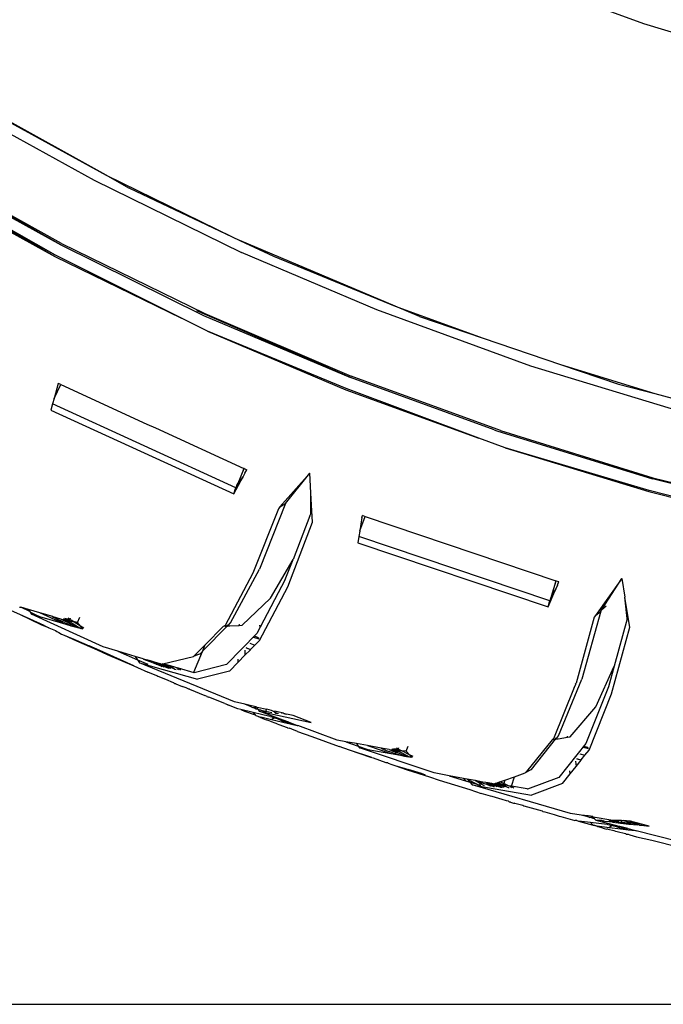
# Model space of a CAD drawing. Units: millimetres. Extents: x 695 to 9337, y -606 to 3466.
# Drawn here: x 1611 to 1671, y -606 to -514 of the extents above; entities that cross this region are included whole.
import ezdxf

# ---------------------------------------------------------------- set-up
doc = ezdxf.new("R2010")
doc.units = ezdxf.units.MM
doc.layers.add('Edges', color=7, linetype='Continuous')

# ---------------------------------------------------------------- blocks, each defined once
blk = doc.blocks.new('Innova+facelift ls')
at = {"layer": 'Edges'}
for p, q in [((-1345.419, -163.552), (-1358.033, -158.924)), ((-1336.033, -166.382), (-1345.419, -163.552)), ((-1409.319, -170.06), (-1395.491, -177.67)), ((-1395.491, -177.67), (-1408.784, -170.267)), ((-1408.6, -171.503), (-1396.6, -178.134)), ((-1399.695, -184.136), (-1413.29, -176.462)), ((-1412.711, -176.969), (-1399.695, -184.136)), ((-1399.651, -184.036), (-1412.597, -176.777)), ((-1400.212, -185.126), (-1413.158, -177.737)), ((-1395.491, -177.67), (-1383.749, -183.397)), ((-1393.365, -178.854), (-1395.491, -177.67)), ((-1412.667, -178.387), (-1400.264, -185.226)), ((-1396.6, -178.134), (-1382.891, -184.874)), ((-1393.313, -178.882), (-1393.365, -178.854)), ((-1393.313, -178.882), (-1383.749, -183.397)), ((-1400.212, -185.126), (-1406.679, -181.628)), ((-1400.264, -185.226), (-1406.679, -181.628)), ((-1383.749, -183.397), (-1383.024, -183.74)), ((-1399.695, -184.136), (-1386.406, -190.744)), ((-1399.651, -184.036), (-1386.31, -190.54)), ((-1368.582, -189.86), (-1383.024, -183.74)), ((-1383.024, -183.74), (-1379.894, -185.217)), ((-1400.264, -185.226), (-1388.484, -190.971)), ((-1388.484, -190.971), (-1400.212, -185.126)), ((-1370.26, -190.206), (-1382.891, -184.874)), ((-1379.894, -185.217), (-1368.582, -189.86)), ((-1368.582, -189.86), (-1360.371, -192.841)), ((-1366.29, -190.831), (-1368.582, -189.86)), ((-1372.723, -196.502), (-1387.029, -190.301)), ((-1386.406, -190.744), (-1372.723, -196.502)), ((-1386.31, -190.54), (-1372.68, -196.397)), ((-1355.92, -195.469), (-1370.26, -190.206)), ((-1366.29, -190.831), (-1360.371, -192.841)), ((-1386.056, -192.182), (-1388.484, -190.971)), ((-1373.135, -197.541), (-1386.056, -192.182)), ((-1386.056, -192.182), (-1373.171, -197.645)), ((-1360.371, -192.841), (-1353.168, -195.287)), ((-1353.168, -195.287), (-1344.372, -198.015)), ((-1353.168, -195.287), (-1347.751, -197.127)), ((-1345.191, -198.704), (-1355.92, -195.469)), ((-1399.957, -197.057), (-1400.337, -198.456)), ((-1400.337, -198.456), (-1399.704, -197.173)), ((-1399.704, -197.173), (-1399.957, -197.057)), ((-1399.704, -197.173), (-1391.69, -200.846)), ((-1359.348, -201.379), (-1372.723, -196.502)), ((-1358.743, -201.461), (-1372.68, -196.397)), ((-1347.751, -197.127), (-1344.372, -198.015)), ((-1373.171, -197.645), (-1360.764, -202.154)), ((-1360.764, -202.154), (-1373.135, -197.541)), ((-1344.372, -198.015), (-1336.742, -200.019)), ((-1400.472, -198.955), (-1400.632, -199.548)), ((-1400.337, -198.456), (-1400.472, -198.955)), ((-1383.4, -206.787), (-1400.472, -198.955)), ((-1342.816, -199.441), (-1345.191, -198.704)), ((-1400.632, -199.548), (-1383.601, -207.348)), ((-1391.69, -200.846), (-1390.898, -201.211)), ((-1390.898, -201.211), (-1382.655, -204.992)), ((-1359.348, -201.379), (-1359.093, -201.474)), ((-1359.093, -201.474), (-1344.604, -205.961)), ((-1358.743, -201.461), (-1344.578, -205.853)), ((-1358.313, -203.067), (-1360.764, -202.154)), ((-1344.911, -207.038), (-1358.313, -203.067)), ((-1358.313, -203.067), (-1344.937, -207.146)), ((-1382.655, -204.992), (-1383.19, -206.359)), ((-1383.19, -206.359), (-1382.628, -205.006)), ((-1382.563, -205.423), (-1382.729, -205.732)), ((-1382.628, -205.006), (-1382.655, -204.992)), ((-1382.628, -205.006), (-1382.392, -205.107)), ((-1382.563, -205.423), (-1382.392, -205.107)), ((-1376.519, -205.421), (-1379.297, -208.57)), ((-1378.772, -208.244), (-1376.519, -205.421)), ((-1376.417, -207.265), (-1376.519, -205.421)), ((-1383.601, -207.348), (-1382.729, -205.732)), ((-1382.729, -205.732), (-1383.373, -206.799)), ((-1383.275, -206.484), (-1383.19, -206.359)), ((-1382.729, -205.732), (-1383.19, -206.359)), ((-1330.536, -209.472), (-1344.604, -205.961)), ((-1344.578, -205.853), (-1330.185, -209.423)), ((-1383.601, -207.348), (-1383.425, -206.856)), ((-1383.425, -206.856), (-1383.4, -206.787)), ((-1383.373, -206.799), (-1383.425, -206.856)), ((-1383.275, -206.484), (-1383.4, -206.787)), ((-1383.4, -206.787), (-1383.373, -206.799)), ((-1383.373, -206.799), (-1383.275, -206.484)), ((-1376.422, -209.175), (-1376.417, -207.265)), ((-1376.324, -208.933), (-1376.417, -207.265)), ((-1344.937, -207.146), (-1332.253, -210.292)), ((-1332.253, -210.292), (-1344.911, -207.038)), ((-1378.772, -208.244), (-1381.2, -214.38)), ((-1379.297, -208.57), (-1378.772, -208.244)), ((-1379.447, -208.74), (-1381.831, -214.739)), ((-1379.297, -208.57), (-1379.447, -208.74)), ((-1376.412, -209.23), (-1376.422, -209.175)), ((-1376.412, -209.23), (-1376.396, -209.188)), ((-1376.396, -209.188), (-1376.324, -208.933)), ((-1376.265, -210.003), (-1376.324, -208.933)), ((-1378.579, -216.03), (-1376.265, -210.003)), ((-1376.51, -209.402), (-1378.079, -213.466)), ((-1376.51, -209.402), (-1376.412, -209.23)), ((-1371.856, -210.787), (-1371.374, -209.468)), ((-1371.667, -209.566), (-1371.856, -210.787)), ((-1371.667, -209.566), (-1371.619, -209.38)), ((-1371.446, -209.444), (-1371.619, -209.38)), ((-1371.446, -209.444), (-1371.374, -209.468)), ((-1371.374, -209.468), (-1353.606, -215.451)), ((-1371.87, -210.826), (-1371.95, -211.319)), ((-1371.87, -210.826), (-1371.856, -210.787)), ((-1371.95, -211.319), (-1372.049, -211.927)), ((-1372.049, -211.927), (-1354.307, -217.893)), ((-1354.167, -217.312), (-1371.95, -211.319)), ((-1380.174, -217.059), (-1378.079, -213.466)), ((-1378.798, -215.331), (-1378.079, -213.466)), ((-1383.899, -219.386), (-1381.2, -214.38)), ((-1381.831, -214.739), (-1384.39, -219.616)), ((-1378.798, -215.331), (-1381.151, -219.773)), ((-1353.606, -215.451), (-1354, -216.878)), ((-1354, -216.878), (-1353.58, -215.462)), ((-1353.58, -215.462), (-1353.606, -215.451)), ((-1353.58, -215.462), (-1353.326, -215.536)), ((-1353.461, -215.862), (-1353.326, -215.536)), ((-1347.453, -215.231), (-1349.914, -218.677)), ((-1349.312, -218.14), (-1347.453, -215.231)), ((-1347.453, -215.231), (-1347.17, -216.996)), ((-1381.208, -221.005), (-1378.579, -216.03)), ((-1354.307, -217.893), (-1353.599, -216.192)), ((-1353.599, -216.192), (-1354.132, -217.324)), ((-1353.599, -216.192), (-1354, -216.878)), ((-1353.461, -215.862), (-1353.599, -216.192)), ((-1382.83, -219.603), (-1380.174, -217.059)), ((-1354.307, -217.893), (-1354.189, -217.401)), ((-1354.189, -217.401), (-1354.167, -217.312)), ((-1354.132, -217.324), (-1354.189, -217.401)), ((-1354.084, -217.037), (-1354.167, -217.312)), ((-1354.167, -217.312), (-1354.132, -217.324)), ((-1354.132, -217.324), (-1354.084, -217.037)), ((-1354, -216.878), (-1354.084, -217.037)), ((-1346.971, -218.954), (-1347.17, -216.996)), ((-1346.897, -218.692), (-1347.17, -216.996)), ((-1403.528, -218.596), (-1404.314, -218.242)), ((-1403.549, -217.904), (-1403.432, -217.92)), ((-1402.592, -218.326), (-1403.432, -217.92)), ((-1402.708, -218.133), (-1403.432, -217.92)), ((-1402.708, -218.133), (-1402.592, -218.326)), ((-1401.667, -218.439), (-1402.708, -218.133)), ((-1402.592, -218.326), (-1402.564, -218.373)), ((-1402.564, -218.373), (-1402.447, -218.57)), ((-1402.117, -218.586), (-1402.564, -218.373)), ((-1349.399, -218.275), (-1351.187, -224.634)), ((-1349.914, -218.677), (-1349.399, -218.275)), ((-1349.399, -218.275), (-1349.312, -218.14)), ((-1349.312, -218.14), (-1348.921, -217.79)), ((-1401.491, -219.577), (-1403.528, -218.596)), ((-1401.275, -219.612), (-1403.528, -218.596)), ((-1395.776, -221.613), (-1402.447, -218.57)), ((-1402.447, -218.57), (-1401.691, -218.789)), ((-1402.117, -218.586), (-1402.083, -218.602)), ((-1402.083, -218.602), (-1401.691, -218.789)), ((-1401.691, -218.789), (-1399.563, -219.405)), ((-1399.563, -219.405), (-1401.667, -218.439)), ((-1400.454, -218.796), (-1401.667, -218.439)), ((-1400.381, -218.872), (-1400.454, -218.796)), ((-1400.454, -218.796), (-1399.73, -219.008)), ((-1400.294, -218.9), (-1400.381, -218.872)), ((-1400.171, -218.98), (-1400.294, -218.9)), ((-1399.563, -219.405), (-1400.171, -218.98)), ((-1399.511, -219.294), (-1400.171, -218.98)), ((-1399.73, -219.008), (-1399.32, -219.092)), ((-1399.73, -219.008), (-1399.187, -219.293)), ((-1399.32, -219.092), (-1399.458, -218.986)), ((-1399.096, -219.045), (-1399.327, -218.975)), ((-1399.327, -218.975), (-1399.051, -219.147)), ((-1398.985, -219.352), (-1399.32, -219.092)), ((-1399.32, -219.092), (-1399.051, -219.147)), ((-1399.128, -218.958), (-1399.096, -219.045)), ((-1399.096, -219.045), (-1399.051, -219.147)), ((-1398.894, -219.106), (-1399.096, -219.045)), ((-1399.051, -219.147), (-1398.936, -219.219)), ((-1399.051, -219.147), (-1398.985, -219.352)), ((-1399.051, -219.147), (-1398.919, -219.174)), ((-1398.874, -219.05), (-1399.033, -218.95)), ((-1398.936, -219.219), (-1398.985, -219.352)), ((-1398.919, -219.174), (-1398.936, -219.219)), ((-1398.936, -219.219), (-1397.965, -219.824)), ((-1398.894, -219.106), (-1398.919, -219.174)), ((-1398.919, -219.174), (-1398.561, -219.247)), ((-1398.874, -219.05), (-1398.894, -219.106)), ((-1398.683, -219.17), (-1398.894, -219.106)), ((-1398.831, -218.933), (-1398.874, -219.05)), ((-1398.683, -219.17), (-1398.874, -219.05)), ((-1398.561, -219.247), (-1398.683, -219.17)), ((-1398.161, -219.329), (-1398.561, -219.247)), ((-1397.888, -219.671), (-1398.561, -219.247)), ((-1398.161, -219.329), (-1397.947, -218.859)), ((-1350.03, -218.84), (-1351.706, -225.009)), ((-1349.914, -218.677), (-1350.03, -218.84)), ((-1346.955, -219.006), (-1348.178, -223.41)), ((-1346.971, -218.954), (-1346.955, -219.006)), ((-1346.955, -219.006), (-1346.945, -218.965)), ((-1346.945, -218.965), (-1346.897, -218.692)), ((-1346.725, -219.761), (-1346.897, -218.692)), ((-1400.811, -219.839), (-1401.491, -219.577)), ((-1401.275, -219.612), (-1400.811, -219.839)), ((-1400.811, -219.839), (-1400.191, -220.101)), ((-1400.191, -220.101), (-1400.088, -220.192)), ((-1400.088, -220.192), (-1399.902, -220.274)), ((-1399.563, -219.405), (-1398.73, -219.647)), ((-1399.344, -219.376), (-1399.511, -219.294)), ((-1399.344, -219.376), (-1399.128, -219.44)), ((-1399.187, -219.293), (-1398.985, -219.352)), ((-1399.128, -219.44), (-1398.73, -219.647)), ((-1398.985, -219.352), (-1398.755, -219.501)), ((-1398.755, -219.501), (-1398.367, -219.752)), ((-1398.755, -219.501), (-1398.028, -219.85)), ((-1398.73, -219.647), (-1398.367, -219.752)), ((-1398.367, -219.752), (-1398.028, -219.85)), ((-1397.888, -219.671), (-1398.161, -219.329)), ((-1397.965, -219.824), (-1398.028, -219.85)), ((-1397.965, -219.824), (-1397.833, -219.906)), ((-1397.661, -219.956), (-1397.888, -219.671)), ((-1397.564, -219.875), (-1397.888, -219.671)), ((-1397.661, -219.956), (-1397.833, -219.906)), ((-1386.443, -221.953), (-1384.225, -219.677)), ((-1384.543, -219.694), (-1386.277, -221.428)), ((-1384.543, -219.694), (-1384.473, -219.655)), ((-1384.435, -219.637), (-1384.473, -219.655)), ((-1384.473, -219.655), (-1384.412, -219.687)), ((-1384.39, -219.616), (-1384.435, -219.637)), ((-1384.412, -219.687), (-1384.435, -219.637)), ((-1384.412, -219.687), (-1384.324, -219.683)), ((-1384.324, -219.683), (-1384.39, -219.616)), ((-1384.225, -219.677), (-1384.324, -219.683)), ((-1384.324, -219.683), (-1384.257, -219.679)), ((-1384.249, -219.55), (-1384.117, -219.606)), ((-1384.225, -219.677), (-1384.186, -219.675)), ((-1384.186, -219.675), (-1384.117, -219.606)), ((-1384.186, -219.675), (-1383.977, -219.664)), ((-1384.117, -219.606), (-1383.899, -219.386)), ((-1384.117, -219.606), (-1383.977, -219.664)), ((-1383.977, -219.664), (-1383.097, -219.617)), ((-1383.097, -219.617), (-1383.067, -219.507)), ((-1383.097, -219.617), (-1382.83, -219.603)), ((-1381.151, -219.773), (-1381.462, -220.36)), ((-1381.151, -219.773), (-1381.162, -219.591)), ((-1348.408, -225.999), (-1346.725, -219.761)), ((-1399.902, -220.274), (-1399.633, -220.415)), ((-1399.633, -220.415), (-1399.402, -220.514)), ((-1399.402, -220.514), (-1398.257, -221.062)), ((-1399.402, -220.514), (-1398.509, -220.885)), ((-1398.509, -220.885), (-1398.288, -220.989)), ((-1398.288, -220.989), (-1397.078, -221.504)), ((-1398.257, -221.062), (-1396.329, -221.902)), ((-1381.462, -220.36), (-1384.267, -223.251)), ((-1381.249, -220.902), (-1381.726, -220.725)), ((-1381.305, -220.76), (-1381.657, -220.63)), ((-1381.643, -221.451), (-1381.208, -221.005)), ((-1381.305, -220.76), (-1381.292, -220.794)), ((-1396.34, -221.837), (-1397.078, -221.504)), ((-1392.924, -223.387), (-1396.34, -221.837)), ((-1396.329, -221.902), (-1395.4, -222.336)), ((-1394.404, -222.022), (-1395.776, -221.613)), ((-1394.404, -222.022), (-1392.579, -222.812)), ((-1392.789, -222.503), (-1394.404, -222.022)), ((-1387.313, -223.959), (-1386.527, -222.038)), ((-1386.277, -221.428), (-1387.221, -222.371)), ((-1386.739, -222.252), (-1386.527, -222.038)), ((-1386.527, -222.038), (-1386.277, -221.428)), ((-1386.527, -222.038), (-1386.443, -221.953)), ((-1382.581, -221.906), (-1382.569, -222.4)), ((-1382.569, -222.4), (-1382.056, -221.875)), ((-1382.056, -221.875), (-1382.442, -221.715)), ((-1382.442, -221.715), (-1382.035, -221.853)), ((-1382.426, -221.692), (-1382.035, -221.853)), ((-1382.115, -221.263), (-1381.643, -221.451)), ((-1382.056, -221.875), (-1382.035, -221.853)), ((-1382.035, -221.853), (-1381.643, -221.451)), ((-1395.4, -222.336), (-1392.924, -223.387)), ((-1392.789, -222.503), (-1392.579, -222.812)), ((-1392.054, -222.722), (-1392.789, -222.503)), ((-1392.579, -222.812), (-1392.393, -223.088)), ((-1392.579, -222.812), (-1391.618, -223.229)), ((-1392.054, -222.722), (-1391.994, -222.751)), ((-1391.994, -222.751), (-1391.426, -222.974)), ((-1391.358, -222.929), (-1391.994, -222.751)), ((-1391.426, -222.974), (-1391.358, -222.929)), ((-1391.082, -223.011), (-1391.358, -222.929)), ((-1390.206, -223.18), (-1387.353, -222.503)), ((-1386.739, -222.252), (-1387.353, -222.503)), ((-1387.221, -222.371), (-1387.353, -222.503)), ((-1387.221, -222.371), (-1386.739, -222.252)), ((-1383.183, -223.03), (-1383.189, -222.748)), ((-1383.183, -223.03), (-1382.569, -222.4)), ((-1392.924, -223.387), (-1392.563, -223.54)), ((-1392.563, -223.54), (-1391.613, -223.969)), ((-1392.393, -223.088), (-1386.994, -224.626)), ((-1383.54, -226.72), (-1392.393, -223.088)), ((-1391.426, -222.974), (-1390.799, -223.221)), ((-1391.082, -223.011), (-1390.799, -223.221)), ((-1390.887, -223.069), (-1391.082, -223.011)), ((-1390.887, -223.069), (-1390.473, -223.275)), ((-1390.553, -223.169), (-1390.887, -223.069)), ((-1390.799, -223.221), (-1390.408, -223.375)), ((-1390.439, -223.193), (-1390.553, -223.169)), ((-1390.439, -223.193), (-1390.473, -223.275)), ((-1390.473, -223.275), (-1390.408, -223.375)), ((-1390.083, -223.502), (-1390.473, -223.275)), ((-1390.473, -223.275), (-1389.744, -223.57)), ((-1390.377, -223.221), (-1390.439, -223.193)), ((-1390.408, -223.375), (-1390.309, -223.467)), ((-1390.377, -223.221), (-1390.234, -223.187)), ((-1389.691, -223.515), (-1390.377, -223.221)), ((-1389.744, -223.57), (-1390.377, -223.221)), ((-1390.234, -223.187), (-1390.206, -223.18)), ((-1389.535, -223.491), (-1390.234, -223.187)), ((-1390.234, -223.187), (-1389.691, -223.515)), ((-1389.491, -223.385), (-1390.206, -223.18)), ((-1389.744, -223.57), (-1389.635, -223.59)), ((-1389.691, -223.515), (-1389.635, -223.59)), ((-1389.58, -223.6), (-1389.635, -223.59)), ((-1389.535, -223.491), (-1389.58, -223.6)), ((-1389.54, -223.607), (-1389.58, -223.6)), ((-1389.435, -223.626), (-1389.54, -223.607)), ((-1389.491, -223.385), (-1389.535, -223.491)), ((-1389.075, -223.691), (-1389.535, -223.491)), ((-1389.491, -223.385), (-1389.075, -223.691)), ((-1389.01, -223.523), (-1389.491, -223.385)), ((-1389.075, -223.691), (-1388.959, -223.713)), ((-1388.763, -223.661), (-1389.01, -223.523)), ((-1388.738, -223.6), (-1389.01, -223.523)), ((-1388.796, -223.742), (-1388.763, -223.661)), ((-1388.763, -223.661), (-1388.738, -223.6)), ((-1388.534, -223.79), (-1388.763, -223.661)), ((-1387.274, -224.019), (-1388.738, -223.6)), ((-1384.267, -223.251), (-1387.274, -224.019)), ((-1383.996, -223.863), (-1386.994, -224.626)), ((-1383.996, -223.863), (-1383.183, -223.03)), ((-1349.89, -227.19), (-1348.178, -223.41)), ((-1348.178, -223.41), (-1348.698, -225.328)), ((-1390.764, -224.315), (-1391.613, -223.969)), ((-1390.675, -224.367), (-1390.764, -224.315)), ((-1390.644, -224.363), (-1390.675, -224.367)), ((-1389.779, -224.716), (-1390.644, -224.363)), ((-1389.358, -224.901), (-1389.779, -224.716)), ((-1353.352, -229.897), (-1351.187, -224.634)), ((-1389.195, -224.954), (-1389.358, -224.901)), ((-1389.195, -224.954), (-1389.076, -225.024)), ((-1389.076, -225.024), (-1389.011, -225.029)), ((-1389.001, -225.069), (-1389.011, -225.029)), ((-1389.001, -225.069), (-1388.398, -225.308)), ((-1388.019, -225.433), (-1388.398, -225.308)), ((-1387.791, -225.566), (-1388.019, -225.433)), ((-1387.719, -225.555), (-1387.791, -225.566)), ((-1387.719, -225.555), (-1386.304, -226.132)), ((-1351.884, -225.395), (-1353.812, -230.179)), ((-1351.884, -225.395), (-1351.755, -225.116)), ((-1351.737, -225.032), (-1351.774, -225.058)), ((-1351.755, -225.116), (-1351.774, -225.058)), ((-1351.755, -225.116), (-1351.748, -225.07)), ((-1351.748, -225.07), (-1351.737, -225.032)), ((-1351.706, -225.009), (-1351.737, -225.032)), ((-1348.698, -225.328), (-1350.819, -230.609)), ((-1386.304, -226.132), (-1386.266, -226.154)), ((-1386.266, -226.154), (-1386.11, -226.211)), ((-1386.099, -226.251), (-1386.11, -226.211)), ((-1386.099, -226.251), (-1385.912, -226.292)), ((-1384.448, -226.888), (-1385.912, -226.292)), ((-1350.503, -231.224), (-1348.408, -225.999)), ((-1384.448, -226.888), (-1384.197, -226.995)), ((-1384.197, -226.995), (-1384.088, -227.035)), ((-1383.224, -227.387), (-1384.088, -227.035)), ((-1382.558, -226.953), (-1383.54, -226.72)), ((-1382.941, -227.453), (-1383.224, -227.387)), ((-1382.941, -227.453), (-1382.616, -227.597)), ((-1381.781, -227.725), (-1382.941, -227.453)), ((-1381.939, -227.099), (-1382.558, -226.953)), ((-1381.973, -227.189), (-1382.558, -226.953)), ((-1381.939, -227.099), (-1381.973, -227.189)), ((-1381.973, -227.189), (-1381.815, -227.251)), ((-1381.518, -227.199), (-1381.939, -227.099)), ((-1381.815, -227.251), (-1381.765, -227.248)), ((-1381.765, -227.248), (-1381.518, -227.199)), ((-1381.765, -227.248), (-1381.723, -227.287)), ((-1381.675, -227.281), (-1381.723, -227.287)), ((-1381.498, -227.228), (-1381.675, -227.281)), ((-1381.675, -227.281), (-1381.503, -227.374)), ((-1381.518, -227.199), (-1381.498, -227.228)), ((-1381.503, -227.374), (-1381.386, -227.388)), ((-1381.498, -227.228), (-1381.42, -227.222)), ((-1381.498, -227.228), (-1381.386, -227.388)), ((-1381.42, -227.222), (-1380.535, -227.432)), ((-1381.386, -227.388), (-1381.357, -227.43)), ((-1381.357, -227.43), (-1381.318, -227.446)), ((-1381.318, -227.446), (-1381.212, -227.487)), ((-1381.318, -227.446), (-1381.226, -227.619)), ((-1381.09, -227.499), (-1381.212, -227.487)), ((-1380.749, -227.668), (-1381.09, -227.499)), ((-1381.09, -227.499), (-1380.602, -227.612)), ((-1380.602, -227.612), (-1380.535, -227.432)), ((-1380.075, -227.541), (-1380.535, -227.432)), ((-1379.975, -227.593), (-1380.075, -227.541)), ((-1352.265, -230), (-1349.89, -227.19)), ((-1382.616, -227.597), (-1381.609, -227.939)), ((-1381.781, -227.725), (-1381.609, -227.939)), ((-1380.235, -228.09), (-1381.781, -227.725)), ((-1381.609, -227.939), (-1381.524, -228.045)), ((-1381.327, -228.091), (-1381.524, -228.045)), ((-1381.327, -228.091), (-1380.957, -228.177)), ((-1381.18, -228.172), (-1381.327, -228.091)), ((-1381.226, -227.619), (-1376.387, -228.651)), ((-1379.486, -228.262), (-1381.226, -227.619)), ((-1381.18, -228.172), (-1380.906, -228.274)), ((-1380.957, -228.177), (-1380.097, -228.376)), ((-1380.906, -228.274), (-1380.577, -228.412)), ((-1380.749, -227.668), (-1380.628, -227.681)), ((-1380.628, -227.681), (-1380.602, -227.612)), ((-1380.59, -227.685), (-1380.628, -227.681)), ((-1380.602, -227.612), (-1380.047, -227.741)), ((-1380.383, -228.48), (-1380.577, -228.412)), ((-1380.204, -228.094), (-1380.235, -228.09)), ((-1380.204, -228.094), (-1380.026, -228.136)), ((-1380.097, -228.376), (-1379.867, -228.227)), ((-1380.097, -228.376), (-1379.033, -228.623)), ((-1380.026, -228.136), (-1379.867, -228.227)), ((-1379.849, -228.177), (-1380.026, -228.136)), ((-1379.831, -227.667), (-1379.975, -227.593)), ((-1379.648, -227.642), (-1379.975, -227.593)), ((-1379.867, -228.227), (-1379.849, -228.177)), ((-1379.867, -228.227), (-1379.682, -228.268)), ((-1379.486, -228.262), (-1379.849, -228.177)), ((-1379.699, -227.776), (-1379.831, -227.667)), ((-1379.699, -227.776), (-1379.648, -227.642)), ((-1379.699, -227.776), (-1379.419, -227.805)), ((-1379.682, -228.268), (-1379.151, -228.386)), ((-1379.131, -228.502), (-1379.682, -228.268)), ((-1379.104, -227.771), (-1379.648, -227.642)), ((-1379.151, -228.386), (-1379.486, -228.262)), ((-1379.095, -228.406), (-1379.151, -228.386)), ((-1379.095, -228.406), (-1379.131, -228.502)), ((-1379.127, -227.835), (-1379.104, -227.771)), ((-1378.972, -227.802), (-1379.104, -227.771)), ((-1378.459, -228.641), (-1379.095, -228.406)), ((-1378.928, -227.856), (-1378.972, -227.802)), ((-1378.893, -227.859), (-1378.928, -227.856)), ((-1378.88, -227.824), (-1378.893, -227.859)), ((-1378.851, -227.864), (-1378.893, -227.859)), ((-1378.851, -227.864), (-1378.78, -227.847)), ((-1378.78, -227.847), (-1378.694, -227.88)), ((-1378.053, -228.02), (-1378.694, -227.88)), ((-1376.387, -228.651), (-1378.053, -228.02)), ((-1380.306, -228.511), (-1380.383, -228.48)), ((-1380.196, -228.536), (-1380.306, -228.511)), ((-1380.196, -228.536), (-1379.674, -228.729)), ((-1379.674, -228.729), (-1379.543, -228.779)), ((-1379.543, -228.779), (-1379.391, -228.833)), ((-1379.391, -228.833), (-1378.638, -229.111)), ((-1379.131, -228.502), (-1379.033, -228.623)), ((-1379.131, -228.502), (-1378.928, -228.548)), ((-1379.033, -228.623), (-1378.35, -228.782)), ((-1378.459, -228.641), (-1378.928, -228.548)), ((-1378.928, -228.548), (-1378.605, -228.667)), ((-1378.638, -229.111), (-1378.605, -229.152)), ((-1378.605, -228.667), (-1378.35, -228.782)), ((-1378.605, -229.152), (-1378.412, -229.195)), ((-1378.459, -228.641), (-1378.385, -228.669)), ((-1378.207, -229.294), (-1378.412, -229.195)), ((-1378.385, -228.669), (-1377.694, -228.934)), ((-1378.35, -228.782), (-1377.694, -228.934)), ((-1377.65, -229.509), (-1378.207, -229.294)), ((-1377.694, -228.934), (-1377.62, -228.951)), ((-1373.959, -230.304), (-1377.62, -228.951)), ((-1377.65, -229.509), (-1376.342, -229.959)), ((-1376.342, -229.959), (-1373.775, -230.907)), ((-1353.949, -230.269), (-1356.345, -233.215)), ((-1355.876, -233.045), (-1353.648, -230.221)), ((-1353.949, -230.269), (-1353.889, -230.226)), ((-1353.851, -230.203), (-1353.889, -230.226)), ((-1353.889, -230.226), (-1353.83, -230.25)), ((-1353.812, -230.179), (-1353.851, -230.203)), ((-1353.83, -230.25), (-1353.851, -230.203)), ((-1353.83, -230.25), (-1353.74, -230.236)), ((-1353.74, -230.236), (-1353.812, -230.179)), ((-1353.648, -230.221), (-1353.74, -230.236)), ((-1353.74, -230.236), (-1353.674, -230.225)), ((-1353.677, -230.096), (-1353.544, -230.136)), ((-1353.648, -230.221), (-1353.607, -230.214)), ((-1353.607, -230.214), (-1353.544, -230.136)), ((-1353.607, -230.214), (-1353.396, -230.181)), ((-1353.544, -230.136), (-1353.352, -229.897)), ((-1353.544, -230.136), (-1353.396, -230.181)), ((-1353.396, -230.181), (-1352.531, -230.042)), ((-1352.531, -230.042), (-1352.513, -229.929)), ((-1352.531, -230.042), (-1352.265, -230)), ((-1373.167, -230.448), (-1373.959, -230.304)), ((-1372.815, -231.224), (-1373.775, -230.907)), ((-1373.167, -230.448), (-1372.017, -230.854)), ((-1372.184, -230.628), (-1373.167, -230.448)), ((-1372.184, -230.628), (-1372.017, -230.854)), ((-1371.16, -230.815), (-1372.184, -230.628)), ((-1372.017, -230.854), (-1371.882, -231.036)), ((-1372.017, -230.854), (-1371.111, -231.174)), ((-1364.931, -233.361), (-1371.882, -231.036)), ((-1371.882, -231.036), (-1371.111, -231.174)), ((-1371.16, -230.815), (-1368.975, -231.548)), ((-1369.873, -231.05), (-1371.16, -230.815)), ((-1371.111, -231.174), (-1368.975, -231.548)), ((-1369.749, -231.136), (-1369.873, -231.05)), ((-1369.13, -231.186), (-1369.873, -231.05)), ((-1369.689, -231.144), (-1369.749, -231.136)), ((-1369.371, -231.307), (-1369.689, -231.144)), ((-1369.13, -231.186), (-1368.723, -231.225)), ((-1369.13, -231.186), (-1368.566, -231.41)), ((-1368.723, -231.225), (-1368.868, -231.136)), ((-1368.505, -231.154), (-1368.735, -231.11)), ((-1368.735, -231.11), (-1368.443, -231.252)), ((-1368.545, -231.074), (-1368.505, -231.154)), ((-1368.293, -231.195), (-1368.505, -231.154)), ((-1368.505, -231.154), (-1368.443, -231.252)), ((-1368.28, -231.141), (-1368.451, -231.056)), ((-1368.293, -231.195), (-1368.311, -231.265)), ((-1368.28, -231.141), (-1368.293, -231.195)), ((-1368.089, -231.234), (-1368.293, -231.195)), ((-1368.248, -231.017), (-1368.28, -231.141)), ((-1368.089, -231.234), (-1368.28, -231.141)), ((-1367.534, -231.34), (-1367.371, -230.85)), ((-1350.819, -230.609), (-1353.317, -233.779)), ((-1350.554, -231.125), (-1351.044, -230.999)), ((-1350.622, -230.993), (-1350.987, -230.9)), ((-1350.987, -230.9), (-1350.607, -231.022)), ((-1370.821, -231.937), (-1372.815, -231.224)), ((-1370.731, -231.911), (-1372.815, -231.224)), ((-1370.731, -231.911), (-1370.821, -231.937)), ((-1370.731, -231.911), (-1370.61, -231.95)), ((-1370.61, -231.95), (-1369.442, -232.376)), ((-1368.884, -231.448), (-1369.371, -231.307)), ((-1368.975, -231.548), (-1368.93, -231.563)), ((-1368.93, -231.563), (-1368.951, -231.522)), ((-1368.93, -231.563), (-1368.071, -231.716)), ((-1368.709, -231.512), (-1368.884, -231.448)), ((-1368.358, -231.451), (-1368.723, -231.225)), ((-1368.723, -231.225), (-1368.443, -231.252)), ((-1368.709, -231.512), (-1368.529, -231.541)), ((-1368.566, -231.41), (-1368.358, -231.451)), ((-1368.529, -231.541), (-1368.071, -231.716)), ((-1368.443, -231.252), (-1368.323, -231.311)), ((-1368.443, -231.252), (-1368.358, -231.451)), ((-1368.443, -231.252), (-1368.311, -231.265)), ((-1368.323, -231.311), (-1368.358, -231.451)), ((-1368.358, -231.451), (-1368.134, -231.564)), ((-1368.311, -231.265), (-1368.323, -231.311)), ((-1368.323, -231.311), (-1367.156, -231.88)), ((-1368.311, -231.265), (-1367.956, -231.3)), ((-1368.134, -231.564), (-1367.704, -231.782)), ((-1368.134, -231.564), (-1367.345, -231.846)), ((-1367.956, -231.3), (-1368.089, -231.234)), ((-1368.071, -231.716), (-1367.704, -231.782)), ((-1367.534, -231.34), (-1367.956, -231.3)), ((-1367.22, -231.661), (-1367.956, -231.3)), ((-1367.704, -231.782), (-1367.345, -231.846)), ((-1367.22, -231.661), (-1367.534, -231.34)), ((-1367.156, -231.88), (-1367.345, -231.846)), ((-1366.973, -231.912), (-1367.22, -231.661)), ((-1366.888, -231.824), (-1367.22, -231.661)), ((-1366.973, -231.912), (-1367.156, -231.88)), ((-1351.257, -232.177), (-1351.656, -232.059)), ((-1351.656, -232.059), (-1351.239, -232.154)), ((-1351.642, -232.036), (-1351.239, -232.154)), ((-1351.378, -231.577), (-1350.891, -231.714)), ((-1351.239, -232.154), (-1350.891, -231.714)), ((-1350.891, -231.714), (-1350.503, -231.224)), ((-1369.442, -232.376), (-1369.278, -232.389)), ((-1369.278, -232.389), (-1369.231, -232.444)), ((-1369.231, -232.444), (-1368.876, -232.583)), ((-1368.876, -232.583), (-1368.603, -232.667)), ((-1368.603, -232.667), (-1367.741, -232.918)), ((-1368.603, -232.667), (-1367.456, -233.074)), ((-1367.741, -232.918), (-1367.371, -233.045)), ((-1366.129, -233.427), (-1367.371, -233.045)), ((-1355.876, -233.045), (-1356.464, -233.36)), ((-1356.345, -233.215), (-1355.876, -233.045)), ((-1352.259, -233.444), (-1351.717, -232.758)), ((-1351.78, -232.273), (-1351.717, -232.758)), ((-1351.717, -232.758), (-1351.257, -232.177)), ((-1351.257, -232.177), (-1351.239, -232.154)), ((-1367.456, -233.074), (-1365.381, -233.73)), ((-1365.735, -233.557), (-1366.129, -233.427)), ((-1365.381, -233.73), (-1364.475, -234.041)), ((-1363.528, -233.622), (-1364.931, -233.361)), ((-1363.528, -233.622), (-1362.005, -234.099)), ((-1362.19, -233.872), (-1363.528, -233.622)), ((-1362.19, -233.872), (-1362.005, -234.099)), ((-1361.865, -233.932), (-1362.19, -233.872)), ((-1361.865, -233.932), (-1361.621, -234.22)), ((-1361.865, -233.932), (-1360.743, -234.494)), ((-1361.103, -234.074), (-1361.865, -233.932)), ((-1358.367, -234.032), (-1357.463, -233.713)), ((-1357.721, -234.598), (-1357.463, -233.713)), ((-1357.463, -233.713), (-1356.464, -233.36)), ((-1356.345, -233.215), (-1356.464, -233.36)), ((-1353.317, -233.779), (-1356.227, -234.859)), ((-1352.984, -234.36), (-1352.259, -233.444)), ((-1352.259, -233.444), (-1352.295, -233.167)), ((-1364.475, -234.041), (-1361.622, -234.912)), ((-1362.005, -234.099), (-1361.621, -234.22)), ((-1361.621, -234.22), (-1361.407, -234.471)), ((-1360.743, -234.494), (-1361.621, -234.22)), ((-1361.407, -234.471), (-1355.876, -235.433)), ((-1352.23, -237.153), (-1361.407, -234.471)), ((-1360.617, -234.389), (-1361.103, -234.074)), ((-1360.397, -234.205), (-1361.103, -234.074)), ((-1361.103, -234.074), (-1360.498, -234.29)), ((-1360.743, -234.494), (-1360.617, -234.389)), ((-1360.743, -234.494), (-1360.613, -234.531)), ((-1360.617, -234.389), (-1360.498, -234.29)), ((-1360.252, -234.558), (-1360.617, -234.389)), ((-1360.613, -234.531), (-1360.577, -234.533)), ((-1360.498, -234.29), (-1360.397, -234.205)), ((-1360.498, -234.29), (-1360.054, -234.409)), ((-1360.117, -234.258), (-1360.397, -234.205)), ((-1360.117, -234.258), (-1359.529, -234.563)), ((-1359.917, -234.295), (-1360.117, -234.258)), ((-1360.054, -234.409), (-1359.614, -234.606)), ((-1359.529, -234.563), (-1360.054, -234.409)), ((-1359.917, -234.295), (-1359.479, -234.457)), ((-1359.578, -234.358), (-1359.917, -234.295)), ((-1359.454, -234.372), (-1359.578, -234.358)), ((-1359.529, -234.563), (-1359.397, -234.622)), ((-1359.454, -234.372), (-1359.479, -234.457)), ((-1359.055, -234.648), (-1359.479, -234.457)), ((-1359.479, -234.457), (-1358.728, -234.672)), ((-1359.479, -234.457), (-1359.397, -234.622)), ((-1359.391, -234.393), (-1359.454, -234.372)), ((-1359.397, -234.622), (-1359.341, -234.626)), ((-1359.391, -234.393), (-1359.277, -234.352)), ((-1358.712, -234.604), (-1359.391, -234.393)), ((-1358.728, -234.672), (-1359.391, -234.393)), ((-1359.341, -234.626), (-1359.302, -234.629)), ((-1359.277, -234.352), (-1359.226, -234.334)), ((-1359.277, -234.352), (-1359.251, -234.343)), ((-1359.251, -234.343), (-1359.226, -234.334)), ((-1358.526, -234.572), (-1359.251, -234.343)), ((-1359.226, -234.334), (-1358.99, -234.251)), ((-1358.548, -234.453), (-1359.226, -234.334)), ((-1359.226, -234.334), (-1358.728, -234.672)), ((-1358.99, -234.251), (-1358.824, -234.193)), ((-1358.99, -234.251), (-1358.548, -234.453)), ((-1358.824, -234.193), (-1358.367, -234.032)), ((-1358.461, -234.349), (-1358.824, -234.193)), ((-1358.728, -234.672), (-1358.619, -234.68)), ((-1358.619, -234.68), (-1358.712, -234.604)), ((-1358.56, -234.685), (-1358.619, -234.68)), ((-1358.526, -234.572), (-1358.56, -234.685)), ((-1358.524, -234.687), (-1358.56, -234.685)), ((-1358.494, -234.462), (-1358.548, -234.453)), ((-1358.494, -234.462), (-1358.526, -234.572)), ((-1358.044, -234.723), (-1358.526, -234.572)), ((-1358.42, -234.695), (-1358.524, -234.687)), ((-1358.461, -234.349), (-1358.494, -234.462)), ((-1358.494, -234.462), (-1358.044, -234.723)), ((-1357.997, -234.55), (-1358.494, -234.462)), ((-1358.367, -234.032), (-1358.461, -234.349)), ((-1357.997, -234.55), (-1358.461, -234.349)), ((-1358.044, -234.723), (-1357.939, -234.731)), ((-1357.739, -234.661), (-1357.997, -234.55)), ((-1357.721, -234.598), (-1357.997, -234.55)), ((-1357.764, -234.744), (-1357.739, -234.661)), ((-1357.739, -234.661), (-1357.721, -234.598)), ((-1357.499, -234.764), (-1357.739, -234.661)), ((-1356.279, -234.856), (-1357.721, -234.598)), ((-1356.279, -234.856), (-1356.266, -234.811)), ((-1356.227, -234.859), (-1356.279, -234.856)), ((-1352.984, -234.36), (-1355.876, -235.433)), ((-1361.622, -234.912), (-1360.548, -235.266)), ((-1359.674, -235.519), (-1360.548, -235.266)), ((-1359.575, -235.565), (-1359.674, -235.519)), ((-1359.544, -235.557), (-1359.575, -235.565)), ((-1358.595, -235.831), (-1359.544, -235.557)), ((-1358.183, -235.962), (-1358.595, -235.831)), ((-1358.026, -235.995), (-1358.183, -235.962)), ((-1358.026, -235.995), (-1357.909, -236.05)), ((-1357.909, -236.05), (-1357.845, -236.048)), ((-1357.831, -236.085), (-1357.845, -236.048)), ((-1357.831, -236.085), (-1357.55, -236.164)), ((-1357.55, -236.164), (-1357.497, -236.172)), ((-1357.415, -236.202), (-1357.497, -236.172)), ((-1356.68, -236.406), (-1357.415, -236.202)), ((-1356.578, -236.452), (-1356.68, -236.406)), ((-1356.545, -236.444), (-1356.578, -236.452)), ((-1354.839, -236.919), (-1356.545, -236.444)), ((-1354.825, -236.955), (-1354.839, -236.919)), ((-1354.825, -236.955), (-1354.63, -236.978)), ((-1354.63, -236.978), (-1353.769, -237.226)), ((-1353.769, -237.226), (-1353.291, -237.374)), ((-1353.291, -237.374), (-1353.129, -237.412)), ((-1353.129, -237.412), (-1351.844, -237.783)), ((-1351.231, -237.281), (-1352.23, -237.153)), ((-1350.599, -237.361), (-1351.231, -237.281)), ((-1350.623, -237.454), (-1351.231, -237.281)), ((-1350.599, -237.361), (-1350.623, -237.454)), ((-1350.46, -237.499), (-1350.623, -237.454)), ((-1350.17, -237.416), (-1350.599, -237.361)), ((-1350.46, -237.499), (-1350.412, -237.49)), ((-1350.412, -237.49), (-1350.361, -237.526)), ((-1350.316, -237.515), (-1350.361, -237.526)), ((-1350.316, -237.515), (-1350.148, -237.443)), ((-1350.126, -237.468), (-1350.316, -237.515)), ((-1350.195, -237.572), (-1350.316, -237.515)), ((-1350.165, -237.58), (-1350.195, -237.572)), ((-1350.17, -237.416), (-1350.126, -237.468)), ((-1350.148, -237.443), (-1350.17, -237.416)), ((-1350.165, -237.58), (-1350.02, -237.591)), ((-1350.126, -237.468), (-1350.148, -237.443)), ((-1350.126, -237.468), (-1350.02, -237.591)), ((-1348.297, -237.799), (-1350.126, -237.468)), ((-1350.02, -237.591), (-1349.837, -237.803)), ((-1351.654, -237.807), (-1351.844, -237.783)), ((-1351.654, -237.807), (-1351.478, -237.856)), ((-1351.478, -237.856), (-1350.114, -238.236)), ((-1350.379, -237.966), (-1351.478, -237.856)), ((-1350.379, -237.966), (-1350.114, -238.236)), ((-1348.831, -238.16), (-1350.379, -237.966)), ((-1350.114, -238.236), (-1350.091, -238.259)), ((-1349.986, -238.272), (-1350.091, -238.259)), ((-1349.986, -238.272), (-1348.634, -238.438)), ((-1349.719, -238.353), (-1349.986, -238.272)), ((-1349.284, -237.802), (-1349.837, -237.803)), ((-1348.047, -238.258), (-1349.837, -237.803)), ((-1349.719, -238.353), (-1349.441, -238.423)), ((-1349.441, -238.423), (-1349.11, -238.523)), ((-1349.284, -237.802), (-1349.243, -237.832)), ((-1349.243, -237.832), (-1349.235, -237.801)), ((-1349.243, -237.832), (-1349.201, -237.844)), ((-1349.123, -237.854), (-1349.201, -237.844)), ((-1349.123, -237.854), (-1349.197, -237.801)), ((-1349.048, -237.886), (-1349.123, -237.854)), ((-1349.11, -238.523), (-1348.846, -238.587)), ((-1348.339, -237.96), (-1349.048, -237.886)), ((-1348.803, -238.168), (-1348.831, -238.16)), ((-1348.764, -238.168), (-1348.803, -238.168)), ((-1348.764, -238.168), (-1348.6, -238.189)), ((-1348.657, -237.8), (-1348.308, -237.843)), ((-1348.634, -238.438), (-1348.417, -238.265)), ((-1348.634, -238.438), (-1347.552, -238.571)), ((-1348.6, -238.189), (-1348.536, -238.232)), ((-1348.536, -238.232), (-1348.417, -238.265)), ((-1348.417, -238.265), (-1348.404, -238.213)), ((-1348.417, -238.265), (-1348.381, -238.269)), ((-1348.381, -238.269), (-1348.329, -238.262)), ((-1348.339, -237.96), (-1348.308, -237.843)), ((-1348.339, -237.96), (-1347.784, -238.018)), ((-1348.245, -238.284), (-1348.329, -238.262)), ((-1348.308, -237.843), (-1348.297, -237.799)), ((-1348.308, -237.843), (-1347.987, -237.882)), ((-1348.201, -237.798), (-1348.297, -237.799)), ((-1348.047, -238.258), (-1348.245, -238.284)), ((-1348.245, -238.284), (-1347.702, -238.345)), ((-1347.663, -238.461), (-1348.245, -238.284)), ((-1347.987, -237.882), (-1348.201, -237.798)), ((-1348.02, -237.798), (-1348.201, -237.798)), ((-1347.702, -238.345), (-1348.047, -238.258)), ((-1347.727, -237.797), (-1348.02, -237.798)), ((-1347.756, -237.911), (-1348.02, -237.798)), ((-1347.77, -237.967), (-1347.987, -237.882)), ((-1347.987, -237.882), (-1347.756, -237.911)), ((-1347.784, -238.018), (-1347.77, -237.967)), ((-1347.784, -238.018), (-1347.584, -238.039)), ((-1347.77, -237.967), (-1347.756, -237.911)), ((-1347.584, -238.039), (-1347.77, -237.967)), ((-1347.756, -237.911), (-1347.727, -237.797)), ((-1347.756, -237.911), (-1347.517, -237.94)), ((-1347.493, -237.796), (-1347.727, -237.797)), ((-1347.638, -238.362), (-1347.702, -238.345)), ((-1347.638, -238.362), (-1347.663, -238.461)), ((-1347.663, -238.461), (-1347.552, -238.571)), ((-1347.663, -238.461), (-1347.456, -238.484)), ((-1347.027, -238.517), (-1347.638, -238.362)), ((-1347.584, -238.039), (-1347.556, -238.042)), ((-1347.517, -237.94), (-1347.556, -238.042)), ((-1347.556, -238.042), (-1346.806, -238.121)), ((-1347.493, -237.796), (-1347.517, -237.94)), ((-1347.517, -237.94), (-1347.459, -237.947)), ((-1347.493, -237.796), (-1347.294, -237.796)), ((-1347.459, -237.947), (-1346.806, -238.121)), ((-1347.459, -237.947), (-1346.576, -238.056)), ((-1347.027, -238.517), (-1347.456, -238.484)), ((-1347.456, -238.484), (-1347.048, -238.588)), ((-1346.576, -238.056), (-1347.294, -237.796)), ((-1347.294, -237.796), (-1346.569, -238.025)), ((-1346.714, -237.847), (-1347.294, -237.796)), ((-1346.908, -238.547), (-1347.027, -238.517)), ((-1346.908, -238.547), (-1346.195, -238.738)), ((-1346.806, -238.121), (-1346.773, -238.124)), ((-1346.576, -238.056), (-1346.773, -238.124)), ((-1346.773, -238.124), (-1345.962, -238.209)), ((-1346.674, -237.863), (-1346.714, -237.847)), ((-1346.62, -237.961), (-1346.674, -237.863)), ((-1346.674, -237.863), (-1346.638, -237.868)), ((-1346.536, -237.894), (-1346.638, -237.868)), ((-1346.62, -237.961), (-1346.569, -238.025)), ((-1346.569, -238.025), (-1346.576, -238.056)), ((-1346.182, -238.126), (-1346.576, -238.056)), ((-1346.536, -237.894), (-1346.569, -238.025)), ((-1346.569, -238.025), (-1346.458, -238.022)), ((-1346.536, -237.894), (-1346.427, -237.923)), ((-1346.458, -238.022), (-1346.182, -238.126)), ((-1345.635, -238.13), (-1346.427, -237.923)), ((-1346.427, -237.923), (-1345.86, -238.164)), ((-1346.182, -238.126), (-1345.962, -238.209)), ((-1345.799, -238.226), (-1345.962, -238.209)), ((-1345.86, -238.164), (-1345.828, -238.176)), ((-1345.828, -238.176), (-1345.799, -238.226)), ((-1345.799, -238.226), (-1345.662, -238.241)), ((-1345.662, -238.241), (-1345.635, -238.13)), ((-1345.662, -238.241), (-1344.911, -238.319)), ((-1344.911, -238.319), (-1345.635, -238.13)), ((-1348.718, -238.607), (-1348.846, -238.587)), ((-1348.718, -238.607), (-1348.199, -238.738)), ((-1348.199, -238.738), (-1348.057, -238.776)), ((-1348.057, -238.776), (-1347.885, -238.818)), ((-1347.885, -238.818), (-1347.104, -239.016)), ((-1347.552, -238.571), (-1346.863, -238.656)), ((-1347.104, -239.016), (-1347.067, -239.052)), ((-1347.067, -239.052), (-1346.876, -239.073)), ((-1346.863, -238.656), (-1347.048, -238.588)), ((-1346.876, -239.073), (-1346.718, -239.137)), ((-1346.863, -238.656), (-1346.195, -238.738)), ((-1346.718, -239.137), (-1346.086, -239.307)), ((-1346.195, -238.738), (-1346.117, -238.748)), ((-1342.334, -239.708), (-1346.117, -238.748)), ((-1346.086, -239.307), (-1344.673, -239.632)), ((-1344.673, -239.632), (-1342.08, -240.289))]:
    blk.add_line(p, q, dxfattribs=at)

msp = doc.modelspace()

# ---------------------------------------------------------------- linework, layer by layer
msp.add_line((695.148, -605.587), (9336.852, -605.587))

# ---------------------------------------------------------------- block references
msp.add_blockref('Innova+facelift ls', (3014.336, -350.666))

doc.saveas('drawing.dxf')
